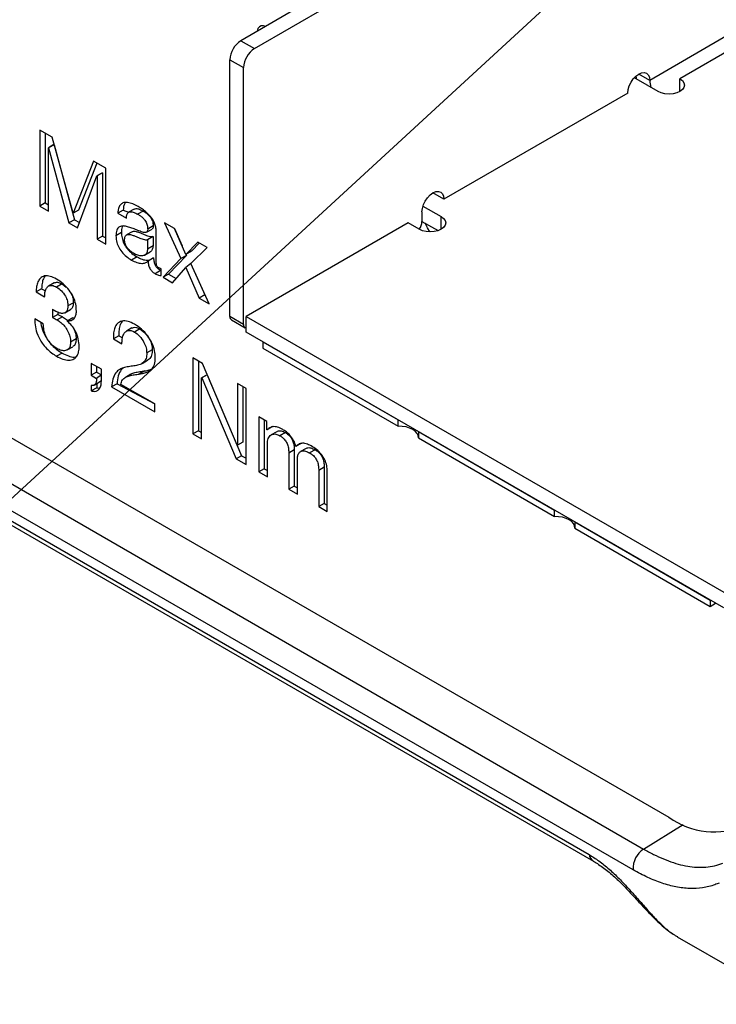
# Model space of a CAD drawing. Units: millimetres. Extents: x 17 to 410, y 7 to 290.
# Drawn here: x 349 to 354, y 59 to 65 of the extents above; entities that cross this region are included whole.
import ezdxf

# ---------------------------------------------------------------- set-up
doc = ezdxf.new("R2010")
doc.units = ezdxf.units.MM
doc.dimstyles.new('SLDDIMSTYLE6', dxfattribs={"dimtxt": 0.18, "dimasz": 1.016, "dimexe": 0, "dimexo": 0.0625, "dimgap": 0, "dimtad": 0, "dimtih": 1, "dimtoh": 1, "dimdec": 0, "dimrnd": 1e-09, "dimzin": 0, "dimdsep": 46, "dimtxsty": 'Standard', "dimblk1": 'DOT', "dimblk2": 'DOT', "dimsah": 1, "dimcen": 0.09, "dimadec": 0, "dimazin": 0, "dimtfac": 1.016, "dimtdec": 0, "dimtofl": 0, "dimtmove": 0, "dimatfit": 3, "dimldrblk": 'DOT', "dimfxl": 1, "dimfrac": 2, "dimtolj": 1, "dimtzin": 0, "dimarcsym": 0})

# ---------------------------------------------------------------- blocks, each defined once
blk = doc.blocks.new('_Dot')
at = {"color": 0, "linetype": 'ByBlock', "lineweight": -2}
blk.add_line((-0.5, 0), (-1, 0), dxfattribs=at)
at = {"color": 0, "linetype": 'ByBlock', "const_width": 0.5}
blk.add_lwpolyline([(-0.25, 0, 1), (0.25, 0, 1)], format="xyb", close=True, dxfattribs=at)

msp = doc.modelspace()

# ---------------------------------------------------------------- linework, layer by layer
at = {"color": 7, "linetype": 'Continuous', "lineweight": 25}
for p, q in [((350.8209, 65.1511), (350.4626, 64.9443)), ((350.551, 64.8933), (351.0266, 65.1679)), ((350.4626, 64.9443), (350.551, 64.8933)), ((353.6623, 64.9134), (353.2911, 64.6991)), ((350.3919, 64.8218), (350.4803, 64.7708)), ((350.3919, 63.1684), (350.3919, 64.8218)), ((350.4803, 63.1173), (350.4803, 64.7708)), ((353.1496, 64.6175), (353.0082, 64.6991)), ((353.2911, 64.6175), (353.2911, 64.6991)), ((352.9552, 64.6073), (351.7708, 63.9235)), ((349.247, 64.3231), (349.1681, 64.3686)), ((349.1681, 64.3686), (349.1681, 63.8787)), ((349.2035, 64.3482), (349.2035, 63.8991)), ((349.3826, 63.833), (349.247, 64.3231)), ((349.2586, 64.2749), (349.2232, 64.2545)), ((349.2232, 63.8469), (349.2232, 64.2545)), ((349.2232, 64.2545), (349.2244, 64.2538)), ((349.2598, 64.2742), (349.2244, 64.2538)), ((349.2244, 64.2538), (349.3554, 63.7705)), ((349.2586, 64.2749), (349.2598, 64.2742)), ((349.2598, 64.2742), (349.3908, 63.7909)), ((349.5135, 64.1692), (349.3826, 63.833)), ((349.5359, 64.1563), (349.418, 63.8535)), ((349.5924, 64.1237), (349.5135, 64.1692)), ((349.5924, 63.6337), (349.5924, 64.1237)), ((349.4105, 63.7387), (349.5361, 64.0738)), ((349.5715, 64.0942), (349.5361, 64.0738)), ((349.5361, 64.0738), (349.5373, 64.0732)), ((349.5726, 64.0936), (349.5373, 64.0732)), ((349.5373, 64.0732), (349.5373, 63.6655)), ((349.5715, 64.0942), (349.5726, 64.0936)), ((349.5726, 64.0936), (349.5726, 63.686)), ((351.7708, 63.9235), (351.7001, 63.9644)), ((349.2035, 63.8991), (349.1681, 63.8787)), ((349.1681, 63.8787), (349.2232, 63.8469)), ((349.2035, 63.8991), (349.2232, 63.8877)), ((351.6356, 63.8791), (351.7531, 63.8113)), ((349.418, 63.8535), (349.3826, 63.833)), ((349.7057, 63.8538), (349.6704, 63.8334)), ((349.6704, 63.8334), (349.7255, 63.8016)), ((349.7057, 63.8538), (349.7399, 63.8396)), ((349.7753, 63.86), (349.7399, 63.8396)), ((349.8335, 63.8471), (349.7981, 63.8267)), ((351.6294, 63.8419), (351.6294, 63.7807)), ((349.3908, 63.7909), (349.3554, 63.7705)), ((349.3554, 63.7705), (349.4105, 63.7387)), ((349.3908, 63.7909), (349.4231, 63.7723)), ((349.8983, 63.751), (349.863, 63.7305)), ((350.035, 63.7345), (349.9701, 63.772)), ((349.9701, 63.772), (350.0772, 63.5413)), ((351.541, 63.7705), (350.498, 63.1684)), ((351.6117, 63.7296), (351.541, 63.7705)), ((351.6294, 63.7807), (351.7332, 63.7207)), ((349.5726, 63.686), (349.5373, 63.6655)), ((349.5726, 63.686), (349.5924, 63.6746)), ((349.6938, 63.7085), (349.6585, 63.6881)), ((349.7623, 63.7137), (349.727, 63.6933)), ((349.8555, 63.7107), (349.8909, 63.7311)), ((349.8977, 63.6822), (349.8624, 63.6618)), ((349.8977, 63.6822), (349.8977, 63.6227)), ((349.9175, 63.5302), (349.9175, 63.7118)), ((350.1087, 63.5672), (350.035, 63.7345)), ((350.035, 63.7345), (350.084, 63.6233)), ((349.5373, 63.6655), (349.5924, 63.6337)), ((349.8624, 63.6618), (349.8624, 63.6022)), ((349.8977, 63.6227), (349.8624, 63.6022)), ((350.1855, 63.6476), (350.1087, 63.5672)), ((350.1958, 63.6417), (350.1441, 63.5876)), ((350.2462, 63.6126), (350.1855, 63.6476)), ((349.7941, 63.5518), (349.7587, 63.5314)), ((349.8428, 63.5633), (349.8781, 63.5837)), ((350.1126, 63.5617), (349.9971, 63.4409)), ((350.1126, 63.5617), (350.0772, 63.5413)), ((350.1441, 63.5876), (350.1087, 63.5672)), ((350.1087, 63.5672), (350.1126, 63.5617)), ((350.1403, 63.5097), (350.2462, 63.6126)), ((346.071, 63.5058), (352.7338, 59.6594)), ((349.9007, 63.5448), (349.8654, 63.5244)), ((350.0772, 63.5413), (349.9618, 63.4205)), ((350.1403, 63.5097), (350.1087, 63.4832)), ((350.2593, 63.2487), (350.1403, 63.5097)), ((346.1736, 63.4732), (352.7054, 59.7025)), ((349.946, 63.464), (349.9106, 63.4436)), ((349.946, 63.464), (349.946, 63.464)), ((349.949, 63.4311), (349.949, 63.4759)), ((349.9971, 63.4409), (349.9618, 63.4205)), ((349.9971, 63.4409), (350.0468, 63.4122)), ((350.0231, 63.3851), (350.1087, 63.4832)), ((350.1087, 63.4832), (350.1945, 63.2861)), ((350.1647, 63.4562), (350.2299, 63.3065)), ((349.2598, 63.3843), (349.2244, 63.3639)), ((349.3115, 63.3775), (349.2761, 63.3571)), ((349.3115, 63.3775), (349.3386, 63.3566)), ((349.9618, 63.4205), (350.0231, 63.3851)), ((349.1793, 63.347), (349.144, 63.3266)), ((349.144, 63.3266), (349.1991, 63.2948)), ((349.1793, 63.347), (349.2044, 63.3326)), ((350.2299, 63.3065), (350.1945, 63.2861)), ((350.2299, 63.3065), (350.2299, 63.3065)), ((349.384, 63.2568), (349.3486, 63.2364)), ((350.1945, 63.2861), (350.2593, 63.2487)), ((347.6161, 63.1765), (353.2187, 59.9422)), ((349.2497, 63.214), (349.2497, 63.1604)), ((349.2851, 63.1808), (349.2497, 63.1604)), ((349.271, 63.201), (349.2606, 63.207)), ((349.2851, 63.195), (349.2851, 63.1808)), ((349.3299, 63.1922), (349.3653, 63.2126)), ((349.1901, 63.1203), (349.135, 63.1522)), ((349.3145, 63.1658), (349.2792, 63.1454)), ((349.3805, 63.159), (349.3452, 63.1386)), ((349.3452, 63.1372), (349.3452, 63.1386)), ((349.3805, 63.159), (349.3921, 63.161)), ((350.4803, 63.1173), (350.3919, 63.1684)), ((350.4023, 63.1455), (350.4907, 63.0944)), ((350.498, 63.0663), (350.498, 63.1684)), ((350.498, 63.1684), (353.5739, 61.3927)), ((349.6773, 63.0438), (349.642, 63.0234)), ((349.6773, 63.0438), (349.7007, 63.0303)), ((349.7609, 63.0939), (349.7255, 63.0735)), ((349.8126, 63.0883), (349.7772, 63.0679)), ((349.8126, 63.0883), (349.8435, 63.0635)), ((353.5739, 61.2906), (350.498, 63.0663)), ((347.4115, 62.9968), (353.057, 59.7377)), ((349.4018, 63.0235), (349.3665, 63.0031)), ((349.642, 63.0234), (349.6971, 62.9916)), ((350.6041, 63.0051), (351.4759, 62.5018)), ((350.6041, 63.0051), (350.6041, 62.9642)), ((349.3112, 62.9323), (349.2759, 62.9119)), ((349.3445, 62.9528), (349.3799, 62.9732)), ((349.8922, 62.9534), (349.8568, 62.933)), ((350.6041, 62.9642), (351.4759, 62.4609)), ((352.989, 59.604), (347.3435, 62.8631)), ((349.5648, 62.8277), (349.4988, 62.8658)), ((349.4988, 62.8658), (349.4988, 62.7896)), ((349.8264, 62.8653), (349.8617, 62.8857)), ((350.216, 62.8654), (350.1544, 62.901)), ((350.1544, 62.901), (350.1544, 62.4111)), ((350.1897, 62.8806), (350.1897, 62.4315)), ((350.4397, 62.3391), (350.216, 62.8654)), ((349.5341, 62.81), (349.4988, 62.7896)), ((349.4988, 62.7896), (349.5339, 62.7693)), ((349.5648, 62.7923), (349.5339, 62.7693)), ((349.5341, 62.8454), (349.5341, 62.81)), ((349.5341, 62.81), (349.5648, 62.7923)), ((349.5648, 62.7583), (349.5648, 62.8277)), ((349.7547, 62.7963), (349.7194, 62.7758)), ((349.8439, 62.8173), (349.8085, 62.7969)), ((350.2448, 62.7929), (350.2095, 62.7725)), ((350.246, 62.7922), (350.2107, 62.7718)), ((350.2448, 62.7929), (350.246, 62.7922)), ((350.246, 62.7922), (350.4679, 62.2709)), ((349.5175, 62.7251), (349.5524, 62.7462)), ((349.5347, 62.735), (349.5347, 62.7086)), ((349.6654, 62.7342), (349.6301, 62.7138)), ((349.6654, 62.7342), (349.9078, 62.6043)), ((349.9078, 62.6043), (349.689, 62.7307)), ((350.2095, 62.3793), (350.2095, 62.7725)), ((350.2095, 62.7725), (350.2107, 62.7718)), ((350.2107, 62.7718), (350.4325, 62.2505)), ((350.496, 62.7038), (350.4409, 62.7356)), ((350.4409, 62.7356), (350.4409, 62.3384)), ((349.4994, 62.7226), (349.4994, 62.6882)), ((349.5347, 62.7086), (349.4994, 62.6882)), ((349.5347, 62.7086), (349.5536, 62.7065)), ((349.6301, 62.7138), (349.9078, 62.5534)), ((350.4762, 62.7152), (350.4762, 62.3588)), ((350.496, 62.2139), (350.496, 62.7038)), ((349.9078, 62.5534), (349.9078, 62.6043)), ((350.6307, 62.4924), (350.5786, 62.5225)), ((350.5786, 62.5225), (350.5786, 62.1662)), ((350.614, 62.5021), (350.614, 62.1866)), ((350.6307, 62.4384), (350.6307, 62.4924)), ((351.4759, 62.4609), (351.4759, 62.5018)), ((350.1897, 62.4315), (350.1544, 62.4111)), ((350.1544, 62.4111), (350.2095, 62.3793)), ((350.1897, 62.4315), (350.2095, 62.4201)), ((350.6319, 62.4377), (350.6307, 62.4384)), ((350.6673, 62.4582), (350.6319, 62.4377)), ((350.6944, 62.4258), (350.6591, 62.4054)), ((350.75, 62.4198), (350.7147, 62.3994)), ((351.6061, 62.4266), (352.4835, 61.9201)), ((351.6061, 62.4266), (351.6061, 62.3858)), ((350.4762, 62.3588), (350.4409, 62.3384)), ((350.6337, 62.1344), (350.6337, 62.3555)), ((350.8529, 62.351), (350.8175, 62.3306)), ((351.6061, 62.3858), (352.4835, 61.8793)), ((350.4409, 62.3384), (350.4397, 62.3391)), ((350.8068, 62.3081), (350.7715, 62.2877)), ((350.7715, 62.2877), (350.7715, 62.0549)), ((350.8068, 62.3081), (350.8068, 62.0753)), ((350.8833, 62.3181), (350.8479, 62.2977)), ((350.9411, 62.3095), (350.9057, 62.2891)), ((350.4679, 62.2709), (350.4325, 62.2505)), ((350.4325, 62.2505), (350.496, 62.2139)), ((350.4679, 62.2709), (350.496, 62.2547)), ((350.8266, 62.023), (350.8266, 62.2441)), ((350.614, 62.1866), (350.5786, 62.1662)), ((350.5786, 62.1662), (350.6337, 62.1344)), ((350.614, 62.1866), (350.6337, 62.1752)), ((350.9997, 62.1968), (350.9643, 62.1764)), ((350.9643, 62.1764), (350.9643, 61.9435)), ((350.9997, 62.1968), (350.9997, 61.9639)), ((351.0194, 61.9117), (351.0194, 62.1716)), ((350.8068, 62.0753), (350.7715, 62.0549)), ((350.7715, 62.0549), (350.8266, 62.023)), ((350.8068, 62.0753), (350.8266, 62.0639)), ((350.9997, 61.9639), (350.9643, 61.9435)), ((350.9997, 61.9639), (351.0194, 61.9525)), ((350.9643, 61.9435), (351.0194, 61.9117)), ((352.4835, 61.8793), (352.4835, 61.9201)), ((352.6137, 61.8449), (353.4855, 61.3416)), ((352.6137, 61.8449), (352.6137, 61.8041)), ((352.6137, 61.8041), (353.4855, 61.3008)), ((353.4855, 61.3416), (353.4855, 61.3008)), ((353.4855, 61.3008), (353.5209, 61.3212)), ((353.2728, 59.1731), (353.2741, 59.1734)), ((353.2728, 59.1731), (353.8286, 58.8522))]:
    msp.add_line(p, q, dxfattribs=at)
at = {"color": 8, "linetype": 'Continuous', "lineweight": 25}
for p, q in [((353.6623, 65.0155), (353.0966, 64.6889)), ((353.0966, 64.6889), (353.0259, 64.7298)), ((351.7531, 63.7296), (351.7531, 63.8113)), ((353.057, 59.7377), (353.3116, 59.8956))]:
    msp.add_line(p, q, dxfattribs=at)
at = {"color": 7, "linetype": 'Continuous', "lineweight": 25, "flags": 128}
for points in [[(350.6217, 65.0368), (350.6092, 65.0405), (350.5943, 65.0402), (350.582, 65.034), (350.5732, 65.0225), (350.5687, 65.0063), (350.5686, 65.0055)], [(352.9552, 64.6073), (352.9576, 64.6298), (352.9647, 64.6536), (352.9759, 64.677), (352.9905, 64.6984), (353.0076, 64.7164), (353.0259, 64.7298), (353.0442, 64.7375), (353.0613, 64.7392), (353.0759, 64.7347), (353.0871, 64.7243), (353.0942, 64.7087), (353.0966, 64.6889)], [(353.0082, 64.6991), (353.0006, 64.7027), (352.9956, 64.7044)], [(353.0082, 64.6991), (353.0109, 64.703), (353.0092, 64.7178)], [(353.2911, 64.6991), (353.307, 64.6872), (353.3169, 64.6733), (353.3204, 64.6583), (353.3169, 64.6434), (353.307, 64.6294), (353.2911, 64.6175), (353.2704, 64.6083), (353.2462, 64.6025), (353.2204, 64.6006), (353.1945, 64.6025), (353.1704, 64.6083), (353.1496, 64.6175)], [(351.6294, 63.8419), (351.6318, 63.8644), (351.6388, 63.8882), (351.6501, 63.9116), (351.6647, 63.933), (351.6818, 63.951), (351.7001, 63.9644), (351.7184, 63.9722), (351.7354, 63.9738), (351.7501, 63.9693), (351.7613, 63.9589), (351.7684, 63.9433), (351.7708, 63.9235)], [(351.7531, 63.8113), (351.769, 63.7993), (351.779, 63.7854), (351.7824, 63.7705), (351.779, 63.7555), (351.769, 63.7416), (351.7531, 63.7296), (351.7324, 63.7205), (351.7083, 63.7147), (351.6824, 63.7127), (351.6565, 63.7147), (351.6324, 63.7205), (351.6117, 63.7296)], [(351.6789, 63.7128), (351.6646, 63.7386), (351.6491, 63.7693)], [(351.6061, 62.3858), (351.6045, 62.4007), (351.5977, 62.415), (351.5858, 62.4283), (351.5696, 62.4399), (351.5495, 62.4493), (351.5266, 62.4561), (351.5017, 62.46), (351.4759, 62.4609)], [(352.6137, 61.8041), (352.6121, 61.819), (352.6053, 61.8334), (352.5935, 61.8466), (352.5772, 61.8582), (352.5571, 61.8676), (352.5342, 61.8744), (352.5093, 61.8783), (352.4835, 61.8793)]]:
    msp.add_lwpolyline(points, dxfattribs=at)
at = {"color": 7, "linetype": 'Continuous', "lineweight": 25}
for centre, radius, start, end in [((350.5454, 64.8149), 0.1537, 122.60548, 177.39452), ((350.6338, 64.7638), 0.1537, 122.60548, 177.39452), ((353.2554, 64.6918), 0.1588, 181.0266, 197.56014), ((351.5521, 63.7789), 0.0773, 320.45235, 1.32369), ((350.417, 63.1659), 0.0252, 174.38023, 234.30759), ((350.5019, 63.1133), 0.0219, 169.38359, 239.30423), ((353.5123, 60.352), 0.5041, 234.3796, 293.41859), ((353.1381, 59.6123), 0.1493, 122.90182, 183.18046)]:
    msp.add_arc(centre, radius, start, end, dxfattribs=at)
at = {"color": 8, "linetype": 'Continuous', "lineweight": 25}
msp.add_arc((352.767, 59.7122), 0.0624, 188.979, 237.87116, dxfattribs=at)
at = {"color": 7, "linetype": 'Continuous', "lineweight": 25}
for points, knots in [([(349.8014, 63.8757), (349.7897, 63.8819), (349.7664, 63.8943), (349.7323, 63.9041), (349.7034, 63.9023), (349.6838, 63.8869), (349.6728, 63.8636), (349.6712, 63.8435), (349.6704, 63.8334)], [0, 0, 0, 0, 0.186962, 0.373717, 0.560101, 0.706678, 0.853175, 1, 1, 1, 1]), ([(349.718, 63.9007), (349.7148, 63.8951), (349.7075, 63.8823), (349.7064, 63.8641), (349.7057, 63.8538)], [0, 0, 0, 0, 0.437074, 1, 1, 1, 1]), ([(349.9175, 63.7118), (349.9172, 63.7198), (349.9167, 63.7359), (349.9102, 63.7624), (349.8979, 63.7888), (349.8794, 63.8152), (349.8558, 63.8392), (349.8287, 63.8591), (349.8105, 63.8702), (349.8014, 63.8757)], [0, 0, 0, 0, 0.1250917, 0.2499579, 0.3748642, 0.4997006, 0.666201, 0.833055, 1, 1, 1, 1]), ([(349.7255, 63.8016), (349.7261, 63.8088), (349.7273, 63.8232), (349.7358, 63.8397), (349.7535, 63.8438), (349.7748, 63.839), (349.7904, 63.8308), (349.7981, 63.8267)], [0, 0, 0, 0, 0.186943, 0.373183, 0.559089, 0.779423, 1, 1, 1, 1]), ([(349.7753, 63.86), (349.7797, 63.8606), (349.7896, 63.8648), (349.8103, 63.8591), (349.8258, 63.8511), (349.8335, 63.8471)], [0, 0, 0, 0, 0.251067, 0.625327, 1, 1, 1, 1]), ([(349.7981, 63.8267), (349.804, 63.8231), (349.8157, 63.8159), (349.8332, 63.802), (349.85, 63.782), (349.8617, 63.7554), (349.8625, 63.7388), (349.863, 63.7305)], [0, 0, 0, 0, 0.187331, 0.374596, 0.561156, 0.780094, 1, 1, 1, 1]), ([(349.8335, 63.8471), (349.8394, 63.8435), (349.8511, 63.8363), (349.8686, 63.8224), (349.8853, 63.8024), (349.8971, 63.7758), (349.8979, 63.7593), (349.8983, 63.751)], [0, 0, 0, 0, 0.187331, 0.374596, 0.561156, 0.780094, 1, 1, 1, 1]), ([(349.761, 63.7374), (349.7516, 63.7406), (349.7327, 63.747), (349.7052, 63.7524), (349.6791, 63.7483), (349.6604, 63.7266), (349.6591, 63.701), (349.6585, 63.6881)], [0, 0, 0, 0, 0.1873105, 0.3744435, 0.5610889, 0.7800768, 1, 1, 1, 1]), ([(349.7037, 63.7505), (349.7019, 63.7486), (349.6935, 63.7398), (349.6937, 63.7223), (349.6938, 63.7085)], [0, 0, 0, 0, 0.2129443, 1, 1, 1, 1]), ([(349.8983, 63.751), (349.8981, 63.7449), (349.8979, 63.7358), (349.892, 63.7333), (349.8909, 63.7311)], [0, 0, 0, 0, 0.668491, 1, 1, 1, 1]), ([(349.6585, 63.6881), (349.659, 63.677), (349.6601, 63.6548), (349.6731, 63.6178), (349.6957, 63.5818), (349.7258, 63.5523), (349.7477, 63.5383), (349.7587, 63.5314)], [0, 0, 0, 0, 0.186897, 0.373289, 0.559608, 0.779502, 1, 1, 1, 1]), ([(349.6938, 63.7085), (349.6944, 63.6974), (349.6954, 63.6752), (349.7084, 63.6382), (349.731, 63.6022), (349.7612, 63.5727), (349.7831, 63.5588), (349.7941, 63.5518)], [0, 0, 0, 0, 0.186897, 0.373289, 0.559608, 0.779502, 1, 1, 1, 1]), ([(349.7136, 63.6601), (349.7142, 63.6686), (349.7155, 63.6855), (349.7311, 63.6978), (349.7522, 63.696), (349.7769, 63.6882), (349.8044, 63.6766), (349.8347, 63.6631), (349.8532, 63.6622), (349.8624, 63.6618)], [0, 0, 0, 0, 0.124573, 0.24902, 0.374036, 0.499468, 0.666757, 0.834015, 1, 1, 1, 1]), ([(349.863, 63.7305), (349.8625, 63.7248), (349.8617, 63.7134), (349.8498, 63.7075), (349.8359, 63.7089), (349.8161, 63.7148), (349.7909, 63.7264), (349.771, 63.7337), (349.761, 63.7374)], [0, 0, 0, 0, 0.124451, 0.248323, 0.373353, 0.498683, 0.749361, 1, 1, 1, 1]), ([(349.7623, 63.7137), (349.7645, 63.7136), (349.7703, 63.7194), (349.788, 63.7158), (349.8121, 63.7088), (349.8398, 63.6969), (349.8701, 63.6835), (349.8885, 63.6826), (349.8977, 63.6822)], [0, 0, 0, 0, 0.045554, 0.204441, 0.363856, 0.57647, 0.789044, 1, 1, 1, 1]), ([(349.7713, 63.575), (349.7635, 63.5799), (349.7481, 63.5896), (349.728, 63.6118), (349.7152, 63.638), (349.7141, 63.6527), (349.7136, 63.6601)], [0, 0, 0, 0, 0.28105, 0.560454, 0.780212, 1, 1, 1, 1]), ([(349.8977, 63.6227), (349.8964, 63.6145), (349.8939, 63.5981), (349.8851, 63.586), (349.8784, 63.5841), (349.8781, 63.5837)], [0, 0, 0, 0, 0.483952, 0.968758, 1, 1, 1, 1]), ([(349.8624, 63.6022), (349.8612, 63.5939), (349.8588, 63.5771), (349.8446, 63.5624), (349.8244, 63.5567), (349.7992, 63.5602), (349.7806, 63.5701), (349.7713, 63.575)], [0, 0, 0, 0, 0.186124, 0.372577, 0.559304, 0.779461, 1, 1, 1, 1]), ([(349.7941, 63.5518), (349.8053, 63.546), (349.8279, 63.5345), (349.8579, 63.529), (349.8788, 63.5314), (349.8876, 63.5371), (349.8904, 63.5388)], [0, 0, 0, 0, 0.318608, 0.637033, 0.887341, 1, 1, 1, 1]), ([(349.7587, 63.5314), (349.77, 63.5256), (349.7925, 63.5141), (349.8226, 63.5084), (349.8474, 63.5121), (349.8594, 63.5203), (349.8654, 63.5244)], [0, 0, 0, 0, 0.280029, 0.559897, 0.779896, 1, 1, 1, 1]), ([(349.8654, 63.5244), (349.8657, 63.5161), (349.8664, 63.4995), (349.8775, 63.4731), (349.8942, 63.4544), (349.9052, 63.4472), (349.9106, 63.4436)], [0, 0, 0, 0, 0.280851, 0.558863, 0.779225, 1, 1, 1, 1]), ([(349.9007, 63.5448), (349.9011, 63.5365), (349.9017, 63.5199), (349.9128, 63.4935), (349.9296, 63.4748), (349.9405, 63.4676), (349.946, 63.464)], [0, 0, 0, 0, 0.280851, 0.558863, 0.779225, 1, 1, 1, 1]), ([(349.9335, 63.4814), (349.9316, 63.4825), (349.928, 63.4848), (349.9227, 63.4902), (349.9195, 63.4976), (349.9179, 63.511), (349.9177, 63.5217), (349.9175, 63.5302)], [0, 0, 0, 0, 0.125223, 0.250267, 0.374095, 0.499445, 1, 1, 1, 1]), ([(349.2748, 63.4088), (349.2615, 63.4156), (349.2349, 63.4292), (349.1978, 63.4317), (349.1707, 63.4173), (349.1549, 63.3913), (349.1464, 63.3612), (349.1448, 63.3382), (349.144, 63.3266)], [0, 0, 0, 0, 0.186748, 0.373192, 0.559396, 0.706174, 0.853042, 1, 1, 1, 1]), ([(349.2026, 63.4285), (349.1985, 63.4229), (349.1891, 63.41), (349.1819, 63.3814), (349.1802, 63.3585), (349.1793, 63.347)], [0, 0, 0, 0, 0.27701, 0.638395, 1, 1, 1, 1]), ([(349.9106, 63.4436), (349.9181, 63.4396), (349.9314, 63.4323), (349.9436, 63.4314), (349.949, 63.4311)], [0, 0, 0, 0, 0.560308, 1, 1, 1, 1]), ([(349.949, 63.4759), (349.9461, 63.4765), (349.9411, 63.4775), (349.9358, 63.4802), (349.9335, 63.4814)], [0, 0, 0, 0, 0.559752, 1, 1, 1, 1]), ([(349.1991, 63.2948), (349.1995, 63.3044), (349.2002, 63.3234), (349.2076, 63.3475), (349.2221, 63.3654), (349.2461, 63.3716), (349.2661, 63.362), (349.2761, 63.3571)], [0, 0, 0, 0, 0.187299, 0.374436, 0.561126, 0.780364, 1, 1, 1, 1]), ([(349.2598, 63.3843), (349.2671, 63.3864), (349.2819, 63.3924), (349.3013, 63.3826), (349.3115, 63.3775)], [0, 0, 0, 0, 0.475918, 1, 1, 1, 1]), ([(349.4037, 63.2026), (349.403, 63.2171), (349.4015, 63.246), (349.3855, 63.2943), (349.3564, 63.3415), (349.3177, 63.3813), (349.2891, 63.3996), (349.2748, 63.4088)], [0, 0, 0, 0, 0.186897, 0.373389, 0.55972, 0.779582, 1, 1, 1, 1]), ([(349.2761, 63.3571), (349.2867, 63.35), (349.3077, 63.3359), (349.3333, 63.3019), (349.3471, 63.266), (349.3481, 63.2463), (349.3486, 63.2364)], [0, 0, 0, 0, 0.280293, 0.559781, 0.779375, 1, 1, 1, 1]), ([(349.3688, 63.318), (349.3734, 63.3075), (349.3828, 63.2863), (349.3836, 63.2668), (349.384, 63.2568)], [0, 0, 0, 0, 0.493124, 1, 1, 1, 1]), ([(349.3486, 63.2364), (349.3482, 63.2283), (349.3472, 63.212), (349.3367, 63.1951), (349.3196, 63.1867), (349.2967, 63.1882), (349.2796, 63.1968), (349.271, 63.201)], [0, 0, 0, 0, 0.1867244, 0.3732554, 0.5597407, 0.7796246, 1, 1, 1, 1]), ([(349.384, 63.2568), (349.3835, 63.2488), (349.3824, 63.2327), (349.3747, 63.2179), (349.3669, 63.2147), (349.3653, 63.2126)], [0, 0, 0, 0, 0.415907, 0.831384, 1, 1, 1, 1]), ([(349.2606, 63.207), (349.2586, 63.2082), (349.255, 63.2104), (349.2513, 63.2129), (349.2497, 63.214)], [0, 0, 0, 0, 0.559965, 1, 1, 1, 1]), ([(349.2851, 63.1808), (349.2906, 63.1783), (349.3003, 63.1738), (349.3102, 63.1683), (349.3145, 63.1658)], [0, 0, 0, 0, 0.559932, 1, 1, 1, 1]), ([(349.3452, 63.1386), (349.354, 63.1393), (349.3717, 63.1408), (349.3903, 63.1552), (349.402, 63.1759), (349.4032, 63.1937), (349.4037, 63.2026)], [0, 0, 0, 0, 0.279936, 0.559972, 0.779983, 1, 1, 1, 1]), ([(349.135, 63.1522), (349.1356, 63.1357), (349.1367, 63.1029), (349.1528, 63.0481), (349.1795, 62.9991), (349.2112, 62.961), (349.2431, 62.9324), (349.265, 62.9187), (349.2759, 62.9119)], [0, 0, 0, 0, 0.186765, 0.373202, 0.55944, 0.706191, 0.85304, 1, 1, 1, 1]), ([(349.1739, 63.1297), (349.174, 63.1273), (349.1753, 63.1082), (349.1887, 63.0683), (349.2148, 63.0196), (349.2466, 62.9814), (349.2784, 62.9528), (349.3003, 62.9391), (349.3112, 62.9323)], [0, 0, 0, 0, 0.032653, 0.254421, 0.475952, 0.650513, 0.82519, 1, 1, 1, 1]), ([(349.2774, 62.9619), (349.2684, 62.9677), (349.2505, 62.9792), (349.2251, 63.0066), (349.2055, 63.0426), (349.1928, 63.0822), (349.191, 63.1076), (349.1901, 63.1203)], [0, 0, 0, 0, 0.186939, 0.373376, 0.559781, 0.779683, 1, 1, 1, 1]), ([(349.2497, 63.1604), (349.2552, 63.1579), (349.265, 63.1534), (349.2748, 63.1479), (349.2792, 63.1454)], [0, 0, 0, 0, 0.559932, 1, 1, 1, 1]), ([(349.2792, 63.1454), (349.2874, 63.1401), (349.304, 63.1294), (349.3279, 63.1064), (349.3489, 63.0753), (349.364, 63.0384), (349.3656, 63.0148), (349.3665, 63.0031)], [0, 0, 0, 0, 0.187103, 0.374029, 0.560576, 0.780175, 1, 1, 1, 1]), ([(349.3145, 63.1658), (349.3229, 63.1608), (349.3344, 63.1539), (349.345, 63.1431), (349.3452, 63.1386)], [0, 0, 0, 0, 0.7300689, 1, 1, 1, 1]), ([(349.4216, 62.9755), (349.4205, 62.9911), (349.4185, 63.0222), (349.4012, 63.0702), (349.3748, 63.1105), (349.3551, 63.1283), (349.3452, 63.1372)], [0, 0, 0, 0, 0.280218, 0.559911, 0.779649, 1, 1, 1, 1]), ([(349.7788, 63.1179), (349.7644, 63.1251), (349.7356, 63.1396), (349.6955, 63.1416), (349.6666, 63.1251), (349.65, 63.0962), (349.6417, 63.0627), (349.6419, 63.0365), (349.642, 63.0234)], [0, 0, 0, 0, 0.18674, 0.373212, 0.559485, 0.706254, 0.853077, 1, 1, 1, 1]), ([(349.7001, 63.1382), (349.6952, 63.131), (349.6846, 63.1158), (349.6772, 63.0829), (349.6773, 63.0568), (349.6773, 63.0438)], [0, 0, 0, 0, 0.305351, 0.652557, 1, 1, 1, 1]), ([(349.9119, 62.9028), (349.9111, 62.9178), (349.9093, 62.9478), (349.8918, 62.9975), (349.8624, 63.0463), (349.823, 63.0888), (349.7935, 63.1082), (349.7788, 63.1179)], [0, 0, 0, 0, 0.186792, 0.37334, 0.559826, 0.779731, 1, 1, 1, 1]), ([(349.3825, 63.0958), (349.3882, 63.0836), (349.3997, 63.0587), (349.4011, 63.0353), (349.4018, 63.0235)], [0, 0, 0, 0, 0.492722, 1, 1, 1, 1]), ([(349.6971, 62.9916), (349.6972, 63.0022), (349.6976, 63.0235), (349.7048, 63.0509), (349.7176, 63.0699), (349.7352, 63.0788), (349.7552, 63.079), (349.7699, 63.0716), (349.7772, 63.0679)], [0, 0, 0, 0, 0.186986, 0.373856, 0.560335, 0.706936, 0.853328, 1, 1, 1, 1]), ([(349.7609, 63.0939), (349.7645, 63.0949), (349.7728, 63.0999), (349.7906, 63.0993), (349.8052, 63.0919), (349.8126, 63.0883)], [0, 0, 0, 0, 0.2342268, 0.6167474, 1, 1, 1, 1]), ([(349.7772, 63.0679), (349.7888, 63.0598), (349.812, 63.0437), (349.8387, 63.005), (349.8544, 62.966), (349.856, 62.944), (349.8568, 62.933)], [0, 0, 0, 0, 0.280066, 0.559331, 0.779646, 1, 1, 1, 1]), ([(349.8435, 63.0635), (349.8579, 63.0461), (349.8749, 63.0247), (349.8897, 62.9862), (349.8913, 62.9644), (349.8922, 62.9534)], [0, 0, 0, 0, 0.366115, 0.683029, 1, 1, 1, 1]), ([(349.3665, 63.0031), (349.3658, 62.9938), (349.3646, 62.9752), (349.3523, 62.9563), (349.3329, 62.9464), (349.3069, 62.9474), (349.2873, 62.9571), (349.2774, 62.9619)], [0, 0, 0, 0, 0.186684, 0.37328, 0.559863, 0.779844, 1, 1, 1, 1]), ([(349.4018, 63.0235), (349.4011, 63.0143), (349.3997, 62.9959), (349.3906, 62.9794), (349.3818, 62.9755), (349.3799, 62.9732)], [0, 0, 0, 0, 0.414792, 0.829388, 1, 1, 1, 1]), ([(349.2759, 62.9119), (349.2895, 62.9049), (349.3166, 62.891), (349.3555, 62.8839), (349.3871, 62.8908), (349.408, 62.9115), (349.4198, 62.9395), (349.421, 62.9635), (349.4216, 62.9755)], [0, 0, 0, 0, 0.18686, 0.373556, 0.559952, 0.706597, 0.853216, 1, 1, 1, 1]), ([(349.3112, 62.9323), (349.3247, 62.9255), (349.3517, 62.912), (349.3841, 62.9039), (349.3994, 62.9087), (349.4038, 62.9101)], [0, 0, 0, 0, 0.414158, 0.827953, 1, 1, 1, 1]), ([(349.8568, 62.933), (349.8561, 62.9206), (349.8547, 62.8957), (349.838, 62.871), (349.8126, 62.8573), (349.7819, 62.8508), (349.7598, 62.8474), (349.7488, 62.8457)], [0, 0, 0, 0, 0.186387, 0.372537, 0.559229, 0.779561, 1, 1, 1, 1]), ([(349.8922, 62.9534), (349.8914, 62.9411), (349.8899, 62.9164), (349.8768, 62.8948), (349.8649, 62.8888), (349.8617, 62.8857)], [0, 0, 0, 0, 0.404152, 0.80779, 1, 1, 1, 1]), ([(349.8085, 62.7969), (349.8182, 62.7988), (349.8374, 62.8025), (349.8653, 62.8103), (349.8902, 62.8275), (349.9091, 62.857), (349.911, 62.8875), (349.9119, 62.9028)], [0, 0, 0, 0, 0.187043, 0.373962, 0.560693, 0.780359, 1, 1, 1, 1]), ([(349.7488, 62.8457), (349.7372, 62.8439), (349.7139, 62.8405), (349.6816, 62.8294), (349.6547, 62.8047), (349.6359, 62.7662), (349.632, 62.7313), (349.6301, 62.7138)], [0, 0, 0, 0, 0.186949, 0.373657, 0.560227, 0.779982, 1, 1, 1, 1]), ([(349.7051, 62.836), (349.7009, 62.8325), (349.6863, 62.8205), (349.6715, 62.7862), (349.6675, 62.7515), (349.6654, 62.7342)], [0, 0, 0, 0, 0.1711251, 0.5853142, 1, 1, 1, 1]), ([(349.689, 62.7307), (349.6919, 62.741), (349.6978, 62.7617), (349.7198, 62.7773), (349.7457, 62.7878), (349.7763, 62.7923), (349.7978, 62.7954), (349.8085, 62.7969)], [0, 0, 0, 0, 0.186, 0.372577, 0.559407, 0.779688, 1, 1, 1, 1]), ([(349.7547, 62.7963), (349.7551, 62.7963), (349.762, 62.8023), (349.7816, 62.8074), (349.8115, 62.813), (349.8331, 62.8158), (349.8439, 62.8173)], [0, 0, 0, 0, 0.01049, 0.305141, 0.652545, 1, 1, 1, 1]), ([(349.8439, 62.8173), (349.8536, 62.819), (349.8687, 62.8216), (349.8828, 62.8265), (349.8879, 62.8282)], [0, 0, 0, 0, 0.641498, 1, 1, 1, 1]), ([(349.5339, 62.7693), (349.5335, 62.7618), (349.5327, 62.7467), (349.5255, 62.7306), (349.514, 62.7217), (349.5042, 62.7223), (349.4994, 62.7226)], [0, 0, 0, 0, 0.279916, 0.559973, 0.780007, 1, 1, 1, 1]), ([(349.4994, 62.6882), (349.5067, 62.6869), (349.5212, 62.6843), (349.5403, 62.6892), (349.5545, 62.7044), (349.5634, 62.7277), (349.5643, 62.7481), (349.5648, 62.7583)], [0, 0, 0, 0, 0.186768, 0.373295, 0.55978, 0.779826, 1, 1, 1, 1]), ([(349.5648, 62.7583), (349.5634, 62.7586), (349.5609, 62.7508), (349.5549, 62.7476), (349.5524, 62.7462)], [0, 0, 0, 0, 0.586214, 1, 1, 1, 1]), ([(350.7322, 62.4402), (350.7212, 62.4458), (350.6991, 62.4571), (350.6702, 62.4599), (350.6475, 62.4529), (350.6371, 62.4428), (350.6319, 62.4377)], [0, 0, 0, 0, 0.280031, 0.559697, 0.779774, 1, 1, 1, 1]), ([(350.6337, 62.3555), (350.6358, 62.3676), (350.64, 62.3918), (350.6612, 62.4092), (350.687, 62.4132), (350.7055, 62.404), (350.7147, 62.3994)], [0, 0, 0, 0, 0.279594, 0.559373, 0.779629, 1, 1, 1, 1]), ([(350.6944, 62.4258), (350.6967, 62.4259), (350.7034, 62.4325), (350.7228, 62.433), (350.741, 62.4242), (350.75, 62.4198)], [0, 0, 0, 0, 0.111853, 0.55581, 1, 1, 1, 1]), ([(350.8175, 62.3306), (350.8135, 62.3437), (350.8053, 62.37), (350.7807, 62.4021), (350.756, 62.4252), (350.7401, 62.4352), (350.7322, 62.4402)], [0, 0, 0, 0, 0.279478, 0.558382, 0.779149, 1, 1, 1, 1]), ([(350.75, 62.4198), (350.7564, 62.4158), (350.7691, 62.4077), (350.7871, 62.3882), (350.8002, 62.362), (350.806, 62.3345), (350.8066, 62.3169), (350.8068, 62.3081)], [0, 0, 0, 0, 0.186994, 0.373257, 0.559322, 0.779385, 1, 1, 1, 1]), ([(350.7147, 62.3994), (350.721, 62.3954), (350.7338, 62.3873), (350.7517, 62.3678), (350.7649, 62.3416), (350.7706, 62.3141), (350.7712, 62.2965), (350.7715, 62.2877)], [0, 0, 0, 0, 0.186994, 0.373257, 0.559322, 0.779385, 1, 1, 1, 1]), ([(350.9154, 62.3344), (350.9046, 62.3398), (350.883, 62.3505), (350.855, 62.3523), (350.8325, 62.3459), (350.8225, 62.3357), (350.8175, 62.3306)], [0, 0, 0, 0, 0.279959, 0.559814, 0.779913, 1, 1, 1, 1]), ([(350.8266, 62.2441), (350.827, 62.2529), (350.8279, 62.2705), (350.8371, 62.2908), (350.8539, 62.3027), (350.878, 62.3032), (350.8964, 62.2938), (350.9057, 62.2891)], [0, 0, 0, 0, 0.1870385, 0.3736808, 0.5602787, 0.7797673, 1, 1, 1, 1]), ([(350.8833, 62.3181), (350.8856, 62.3184), (350.8932, 62.3245), (350.9136, 62.3231), (350.9319, 62.3141), (350.9411, 62.3095)], [0, 0, 0, 0, 0.1252217, 0.5618706, 1, 1, 1, 1]), ([(350.9057, 62.2891), (350.9122, 62.2851), (350.9252, 62.2771), (350.9436, 62.2576), (350.9578, 62.2313), (350.9635, 62.2032), (350.9641, 62.1853), (350.9643, 62.1764)], [0, 0, 0, 0, 0.187133, 0.373612, 0.559514, 0.779235, 1, 1, 1, 1]), ([(351.0194, 62.1716), (351.0189, 62.1831), (351.0179, 62.2062), (351.0052, 62.2449), (350.9813, 62.2825), (350.9498, 62.3129), (350.9269, 62.3272), (350.9154, 62.3344)], [0, 0, 0, 0, 0.186935, 0.37336, 0.559606, 0.779456, 1, 1, 1, 1]), ([(350.9411, 62.3095), (350.9476, 62.3055), (350.9605, 62.2975), (350.9789, 62.278), (350.9932, 62.2517), (350.9989, 62.2236), (350.9994, 62.2057), (350.9997, 62.1968)], [0, 0, 0, 0, 0.187133, 0.373612, 0.559514, 0.779235, 1, 1, 1, 1]), ([(353.057, 59.7377), (353.0786, 59.7257), (353.1219, 59.7016), (353.1858, 59.6725), (353.2489, 59.6489), (353.3107, 59.6318), (353.3708, 59.6216), (353.4293, 59.6187), (353.4864, 59.6237), (353.532, 59.6342), (353.5582, 59.644), (353.5666, 59.6471)], [0, 0, 0, 0, 0.113961, 0.228672, 0.345724, 0.463576, 0.581235, 0.699705, 0.820752, 0.942711, 1, 1, 1, 1]), ([(352.7338, 59.6594), (352.7347, 59.6585), (352.7453, 59.6527), (352.7675, 59.6383), (352.8001, 59.6154), (352.8342, 59.5884), (352.8687, 59.5584), (352.9033, 59.5256), (352.9381, 59.4906), (352.9735, 59.4534), (353.0094, 59.4148), (353.0456, 59.3754), (353.082, 59.336), (353.119, 59.2975), (353.1575, 59.2604), (353.1986, 59.2252), (353.2283, 59.2015), (353.2453, 59.1911), (353.2466, 59.1903)], [0, 0, 0, 0, 0.00628, 0.066399, 0.127955, 0.190651, 0.254292, 0.316937, 0.381272, 0.448329, 0.517761, 0.589234, 0.662697, 0.739938, 0.817576, 0.901695, 0.992547, 1, 1, 1, 1]), ([(353.5434, 59.5187), (353.5434, 59.5187), (353.5344, 59.5148), (353.4999, 59.501), (353.4375, 59.4854), (353.3537, 59.4808), (353.2667, 59.491), (353.1767, 59.5157), (353.0845, 59.5521), (353.0208, 59.5867), (352.989, 59.604)], [0, 0, 0, 0, 0.000034, 0.057877, 0.218086, 0.378812, 0.538998, 0.692514, 0.846521, 1, 1, 1, 1])]:
    msp.add_open_spline(points, degree=3, knots=knots, dxfattribs=at)
at = {"color": 8, "linetype": 'Continuous', "lineweight": 25}
msp.add_open_spline([(352.7054, 59.7025), (352.7263, 59.6894), (352.769, 59.6628), (352.8345, 59.6093), (352.9001, 59.5475), (352.9639, 59.4798), (353.026, 59.4093), (353.0853, 59.341), (353.1428, 59.2781), (353.1989, 59.2251), (353.2422, 59.1901), (353.2672, 59.1773), (353.2741, 59.1734)], degree=3, knots=[0, 0, 0, 0, 0.099929, 0.203419, 0.306263, 0.412772, 0.519391, 0.629517, 0.738508, 0.850382, 0.962842, 1, 1, 1, 1], dxfattribs=at)

# ---------------------------------------------------------------- leaders
at = {"color": 7, "linetype": 'Continuous', "lineweight": 0}
msp.add_leader([(358.9327, 71.1466), (322.0603, 37.2244), (328.4103, 37.2244)], dimstyle='SLDDIMSTYLE6', dxfattribs=at)

doc.saveas('drawing.dxf')
